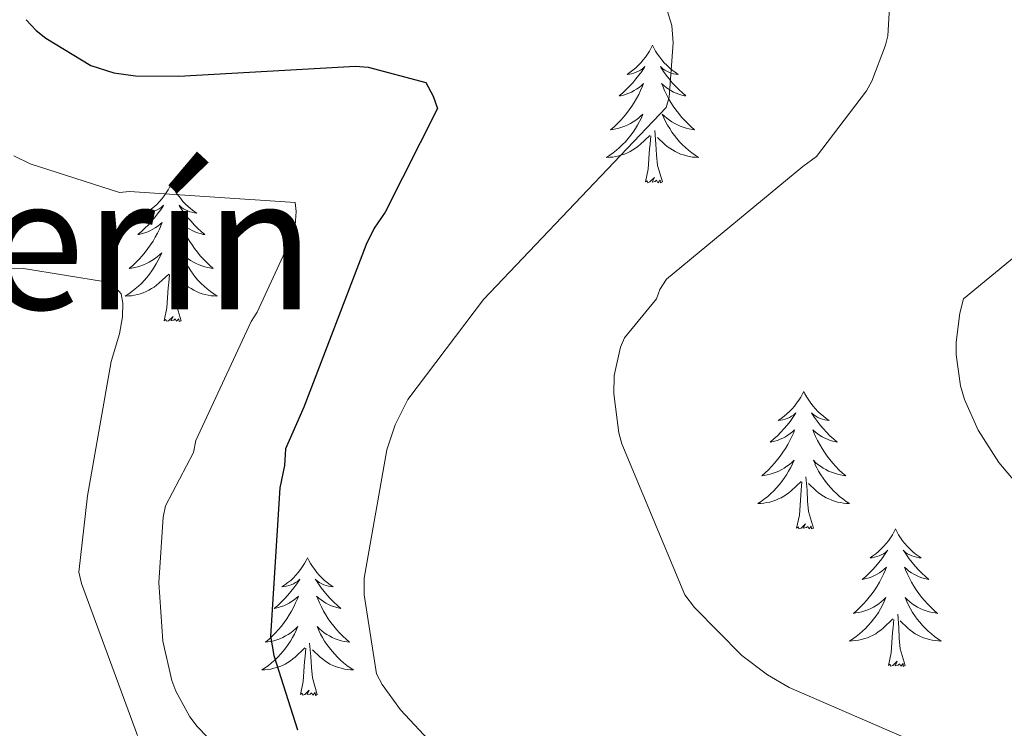
# Model space of a CAD drawing. Units: metres. Extents: x 576258 to 580747, y 4693755 to 4696775.
# Drawn here: x 577334 to 577419, y 4696337 to 4696399 of the extents above; entities that cross this region are included whole.
import ezdxf
from ezdxf.enums import TextEntityAlignment as Align

# ---------------------------------------------------------------- set-up
doc = ezdxf.new("R2010")
doc.units = ezdxf.units.M
doc.header["$MEASUREMENT"] = 0
for name, color, linetype, lineweight in [('Level 36', 19, 'Continuous', 40), ('Level 4', 36, 'Continuous', 30), ('Level 45', 19, 'Continuous', 0), ('Level 5', 36, 'Continuous', 0)]:
    doc.layers.add(name, color=color, linetype=linetype, lineweight=lineweight)
doc.styles.add('Arial', font='ARIAL.TTF', dxfattribs={"height": 0.2})

msp = doc.modelspace()

# ---------------------------------------------------------------- linework, layer by layer
at = {"layer": 'Level 36', "color": 92, "linetype": 'Continuous', "lineweight": 0}
for points in [[(577388.92, 4696396.29, 0.01), (577388.81, 4696396.07, 0.01), (577388.66, 4696395.79, 0.01), (577388.49, 4696395.53, 0.01), (577388.31, 4696395.27, 0.01), (577388.11, 4696395.02, 0.01), (577387.91, 4696394.78, 0.01), (577387.69, 4696394.56, 0.01), (577387.46, 4696394.34, 0.01), (577387.22, 4696394.14, 0.01), (577386.97, 4696393.95, 0.01), (577386.71, 4696393.77, 0.01), (577386.91, 4696393.79, 0.01), (577387.11, 4696393.83, 0.01), (577387.31, 4696393.88, 0.01), (577387.5, 4696393.95, 0.01), (577387.69, 4696394.04, 0.01), (577387.87, 4696394.14, 0.01), (577388.05, 4696394.25, 0.01), (577388.25, 4696394.44, 0.01), (577388.21, 4696394.38, 0.01), (577387.98, 4696394.03, 0.01), (577387.74, 4696393.7, 0.01), (577387.48, 4696393.37, 0.01), (577387.21, 4696393.05, 0.01), (577386.93, 4696392.75, 0.01), (577386.64, 4696392.45, 0.01), (577386.34, 4696392.17, 0.01), (577386.03, 4696391.9, 0.01), (577386.15, 4696391.92, 0.01), (577386.4, 4696391.98, 0.01), (577386.64, 4696392.05, 0.01), (577386.87, 4696392.14, 0.01), (577387.1, 4696392.24, 0.01), (577387.33, 4696392.36, 0.01), (577387.54, 4696392.49, 0.01), (577387.75, 4696392.64, 0.01), (577387.95, 4696392.8, 0.01), (577388.14, 4696392.97, 0.01), (577388.05, 4696392.74, 0.01), (577387.89, 4696392.38, 0.01), (577387.72, 4696392.03, 0.01), (577387.54, 4696391.68, 0.01), (577387.34, 4696391.34, 0.01), (577387.12, 4696391.01, 0.01), (577386.9, 4696390.69, 0.01), (577386.66, 4696390.38, 0.01), (577386.41, 4696390.07, 0.01), (577386.14, 4696389.78, 0.01), (577385.87, 4696389.5, 0.01), (577385.58, 4696389.23, 0.01), (577385.28, 4696388.97, 0.01), (577385.48, 4696389, 0.01), (577385.75, 4696389.04, 0.01), (577386.01, 4696389.11, 0.01), (577386.27, 4696389.19, 0.01), (577386.52, 4696389.28, 0.01), (577386.77, 4696389.39, 0.01), (577387.01, 4696389.51, 0.01), (577387.25, 4696389.65, 0.01), (577387.47, 4696389.8, 0.01), (577387.69, 4696389.96, 0.01), (577387.89, 4696390.14, 0.01), (577388.09, 4696390.33, 0.01), (577387.95, 4696390, 0.01)], [(577388.92, 4696396.29, 0.01), (577389.04, 4696396.07, 0.01), (577389.19, 4696395.79, 0.01), (577389.36, 4696395.53, 0.01), (577389.54, 4696395.27, 0.01), (577389.73, 4696395.02, 0.01), (577389.94, 4696394.78, 0.01), (577390.16, 4696394.56, 0.01), (577390.39, 4696394.34, 0.01), (577390.63, 4696394.14, 0.01), (577390.88, 4696393.95, 0.01), (577391.14, 4696393.77, 0.01), (577390.94, 4696393.79, 0.01), (577390.74, 4696393.83, 0.01), (577390.54, 4696393.88, 0.01), (577390.34, 4696393.95, 0.01), (577390.16, 4696394.04, 0.01), (577389.98, 4696394.14, 0.01), (577389.8, 4696394.25, 0.01), (577389.6, 4696394.44, 0.01), (577389.64, 4696394.38, 0.01), (577389.87, 4696394.03, 0.01), (577390.11, 4696393.7, 0.01), (577390.37, 4696393.37, 0.01), (577390.63, 4696393.05, 0.01), (577390.91, 4696392.75, 0.01), (577391.21, 4696392.45, 0.01), (577391.51, 4696392.17, 0.01), (577391.82, 4696391.9, 0.01), (577391.7, 4696391.92, 0.01), (577391.45, 4696391.98, 0.01), (577391.21, 4696392.05, 0.01), (577390.97, 4696392.14, 0.01), (577390.74, 4696392.24, 0.01), (577390.52, 4696392.36, 0.01), (577390.3, 4696392.49, 0.01), (577390.1, 4696392.64, 0.01), (577389.9, 4696392.8, 0.01), (577389.71, 4696392.97, 0.01), (577389.8, 4696392.74, 0.01), (577389.96, 4696392.38, 0.01), (577390.13, 4696392.03, 0.01), (577390.31, 4696391.68, 0.01), (577390.51, 4696391.34, 0.01), (577390.72, 4696391.01, 0.01), (577390.95, 4696390.69, 0.01), (577391.19, 4696390.38, 0.01), (577391.44, 4696390.07, 0.01), (577391.71, 4696389.78, 0.01), (577391.98, 4696389.5, 0.01), (577392.27, 4696389.23, 0.01), (577392.56, 4696388.97, 0.01), (577392.37, 4696389, 0.01), (577392.1, 4696389.04, 0.01), (577391.84, 4696389.11, 0.01), (577391.58, 4696389.19, 0.01), (577391.32, 4696389.28, 0.01), (577391.08, 4696389.39, 0.01), (577390.84, 4696389.51, 0.01), (577390.6, 4696389.65, 0.01), (577390.38, 4696389.8, 0.01), (577390.16, 4696389.96, 0.01), (577389.96, 4696390.14, 0.01), (577389.76, 4696390.33, 0.01), (577389.9, 4696390, 0.01)], [(577387.949, 4696390.004, 0.01), (577387.789, 4696389.684, 0.01), (577387.619, 4696389.374, 0.01), (577387.439, 4696389.065, 0.01), (577387.239, 4696388.765, 0.01), (577387.029, 4696388.485, 0.01), (577386.809, 4696388.205, 0.01), (577386.579, 4696387.935, 0.01), (577386.329, 4696387.675, 0.01), (577386.069, 4696387.435, 0.01), (577385.799, 4696387.195, 0.01), (577385.519, 4696386.975, 0.01), (577385.228, 4696386.765, 0.01), (577384.938, 4696386.565, 0.01), (577385.208, 4696386.585, 0.01), (577385.468, 4696386.605, 0.01), (577385.728, 4696386.655, 0.01), (577385.988, 4696386.705, 0.01), (577386.249, 4696386.785, 0.01), (577386.499, 4696386.865, 0.01), (577386.739, 4696386.965, 0.01), (577386.979, 4696387.085, 0.01), (577387.209, 4696387.215, 0.01), (577387.429, 4696387.365, 0.01), (577387.639, 4696387.525, 0.01), (577387.849, 4696387.685, 0.01), (577388.699, 4696388.484, 0.01)], [(577389.899, 4696390.004, 0.01), (577390.059, 4696389.684, 0.01), (577390.219, 4696389.374, 0.01), (577390.409, 4696389.064, 0.01), (577390.599, 4696388.764, 0.01), (577390.819, 4696388.484, 0.01), (577391.039, 4696388.204, 0.01), (577391.269, 4696387.934, 0.01), (577391.519, 4696387.674, 0.01), (577391.779, 4696387.434, 0.01), (577392.049, 4696387.194, 0.01), (577392.319, 4696386.974, 0.01), (577392.609, 4696386.764, 0.01), (577392.899, 4696386.574, 0.01), (577392.639, 4696386.584, 0.01), (577392.379, 4696386.604, 0.01), (577392.109, 4696386.654, 0.01), (577391.859, 4696386.704, 0.01), (577391.599, 4696386.784, 0.01), (577391.349, 4696386.864, 0.01), (577391.109, 4696386.964, 0.01), (577390.869, 4696387.084, 0.01), (577390.639, 4696387.214, 0.01), (577390.419, 4696387.364, 0.01), (577390.199, 4696387.524, 0.01), (577389.999, 4696387.684, 0.01), (577389.339, 4696388.304, 0.01)], [(577388.3, 4696384.44, 0.01), (577388.55, 4696385.55, 0.01), (577388.66, 4696387.3, 0.01), (577388.71, 4696387.73, 0.01), (577388.77, 4696388.45, 0.01)], [(577389.78, 4696384.44, 0.01), (577389.35, 4696385.88, 0.01), (577389.26, 4696386.78, 0.01), (577389.21, 4696387.73, 0.01), (577389.11, 4696388.89, 0.01)], [(577347.18, 4696384.26, 0.01), (577347.07, 4696384.04, 0.01), (577346.92, 4696383.77, 0.01), (577346.75, 4696383.5, 0.01), (577346.57, 4696383.24, 0.01), (577346.38, 4696383, 0.01), (577346.17, 4696382.76, 0.01), (577345.95, 4696382.53, 0.01), (577345.72, 4696382.32, 0.01), (577345.48, 4696382.11, 0.01), (577345.23, 4696381.92, 0.01), (577344.97, 4696381.74, 0.01), (577345.17, 4696381.77, 0.01), (577345.37, 4696381.81, 0.01), (577345.57, 4696381.86, 0.01), (577345.76, 4696381.93, 0.01), (577345.95, 4696382.02, 0.01), (577346.13, 4696382.11, 0.01), (577346.31, 4696382.23, 0.01), (577346.51, 4696382.42, 0.01), (577346.47, 4696382.35, 0.01), (577346.24, 4696382.01, 0.01), (577346, 4696381.67, 0.01), (577345.74, 4696381.34, 0.01), (577345.48, 4696381.03, 0.01), (577345.2, 4696380.72, 0.01), (577344.9, 4696380.43, 0.01), (577344.6, 4696380.15, 0.01), (577344.29, 4696379.88, 0.01), (577344.41, 4696379.9, 0.01), (577344.66, 4696379.96, 0.01), (577344.9, 4696380.03, 0.01), (577345.14, 4696380.12, 0.01), (577345.37, 4696380.22, 0.01), (577345.59, 4696380.34, 0.01), (577345.8, 4696380.47, 0.01), (577346.01, 4696380.62, 0.01), (577346.21, 4696380.77, 0.01), (577346.4, 4696380.94, 0.01), (577346.31, 4696380.72, 0.01), (577346.15, 4696380.36, 0.01), (577345.98, 4696380, 0.01), (577345.8, 4696379.66, 0.01), (577345.6, 4696379.32, 0.01), (577345.38, 4696378.99, 0.01), (577345.16, 4696378.66, 0.01), (577344.92, 4696378.35, 0.01), (577344.67, 4696378.05, 0.01), (577344.4, 4696377.76, 0.01), (577344.13, 4696377.48, 0.01), (577343.84, 4696377.21, 0.01), (577343.54, 4696376.95, 0.01), (577343.74, 4696376.97, 0.01), (577344.01, 4696377.02, 0.01), (577344.27, 4696377.08, 0.01), (577344.53, 4696377.16, 0.01), (577344.78, 4696377.26, 0.01), (577345.03, 4696377.36, 0.01), (577345.27, 4696377.49, 0.01), (577345.51, 4696377.63, 0.01), (577345.73, 4696377.78, 0.01), (577345.95, 4696377.94, 0.01), (577346.15, 4696378.12, 0.01), (577346.35, 4696378.3, 0.01), (577346.21, 4696377.98, 0.01)], [(577347.18, 4696384.26, 0.01), (577347.3, 4696384.04, 0.01), (577347.45, 4696383.77, 0.01), (577347.62, 4696383.5, 0.01), (577347.8, 4696383.24, 0.01), (577348, 4696383, 0.01), (577348.2, 4696382.76, 0.01), (577348.42, 4696382.53, 0.01), (577348.65, 4696382.32, 0.01), (577348.89, 4696382.11, 0.01), (577349.14, 4696381.92, 0.01), (577349.4, 4696381.74, 0.01), (577349.2, 4696381.77, 0.01), (577349, 4696381.81, 0.01), (577348.8, 4696381.86, 0.01), (577348.61, 4696381.93, 0.01), (577348.42, 4696382.02, 0.01), (577348.24, 4696382.11, 0.01), (577348.06, 4696382.23, 0.01), (577347.86, 4696382.42, 0.01), (577347.9, 4696382.35, 0.01), (577348.13, 4696382.01, 0.01), (577348.37, 4696381.67, 0.01), (577348.63, 4696381.34, 0.01), (577348.9, 4696381.03, 0.01), (577349.18, 4696380.72, 0.01), (577349.47, 4696380.43, 0.01), (577349.77, 4696380.15, 0.01), (577350.08, 4696379.88, 0.01), (577349.96, 4696379.9, 0.01), (577349.71, 4696379.96, 0.01), (577349.47, 4696380.03, 0.01), (577349.24, 4696380.12, 0.01), (577349, 4696380.22, 0.01), (577348.78, 4696380.34, 0.01), (577348.56, 4696380.47, 0.01), (577348.36, 4696380.62, 0.01), (577348.16, 4696380.77, 0.01), (577347.97, 4696380.94, 0.01), (577348.06, 4696380.72, 0.01), (577348.22, 4696380.36, 0.01), (577348.39, 4696380, 0.01), (577348.57, 4696379.66, 0.01), (577348.77, 4696379.32, 0.01), (577348.99, 4696378.99, 0.01), (577349.21, 4696378.66, 0.01), (577349.45, 4696378.35, 0.01), (577349.7, 4696378.05, 0.01), (577349.97, 4696377.76, 0.01), (577350.24, 4696377.48, 0.01), (577350.53, 4696377.21, 0.01), (577350.83, 4696376.95, 0.01), (577350.63, 4696376.97, 0.01), (577350.36, 4696377.02, 0.01), (577350.1, 4696377.08, 0.01), (577349.84, 4696377.16, 0.01), (577349.59, 4696377.26, 0.01), (577349.34, 4696377.36, 0.01), (577349.1, 4696377.49, 0.01), (577348.86, 4696377.63, 0.01), (577348.64, 4696377.78, 0.01), (577348.42, 4696377.94, 0.01), (577348.22, 4696378.12, 0.01), (577348.02, 4696378.3, 0.01), (577348.16, 4696377.98, 0.01)], [(577389.78, 4696384.44, 0.01), (577389.6, 4696384.37, 0.01), (577389.58, 4696384.61, 0.01), (577389.39, 4696384.38, 0.01), (577389.27, 4696384.59, 0.01), (577389.15, 4696384.48, 0.01), (577388.88, 4696384.42, 0.01), (577389.08, 4696384.82, 0.01), (577388.69, 4696384.44, 0.01), (577388.5, 4696384.38, 0.01), (577388.46, 4696384.55, 0.01), (577388.3, 4696384.44, 0.01)], [(577346.207, 4696377.98, 0.01), (577346.047, 4696377.66, 0.01), (577345.877, 4696377.34, 0.01), (577345.697, 4696377.04, 0.01), (577345.497, 4696376.74, 0.01), (577345.287, 4696376.45, 0.01), (577345.067, 4696376.17, 0.01), (577344.837, 4696375.91, 0.01), (577344.587, 4696375.65, 0.01), (577344.327, 4696375.4, 0.01), (577344.057, 4696375.17, 0.01), (577343.777, 4696374.95, 0.01), (577343.497, 4696374.74, 0.01), (577343.197, 4696374.55, 0.01), (577343.467, 4696374.56, 0.01), (577343.727, 4696374.58, 0.01), (577343.997, 4696374.62, 0.01), (577344.247, 4696374.68, 0.01), (577344.507, 4696374.75, 0.01), (577344.757, 4696374.84, 0.01), (577344.997, 4696374.94, 0.01), (577345.237, 4696375.06, 0.01), (577345.467, 4696375.19, 0.01), (577345.687, 4696375.33, 0.01), (577345.907, 4696375.49, 0.01), (577346.107, 4696375.66, 0.01), (577346.957, 4696376.46, 0.01)], [(577348.157, 4696377.98, 0.01), (577348.317, 4696377.66, 0.01), (577348.487, 4696377.34, 0.01), (577348.667, 4696377.04, 0.01), (577348.867, 4696376.74, 0.01), (577349.077, 4696376.45, 0.01), (577349.297, 4696376.17, 0.01), (577349.527, 4696375.91, 0.01), (577349.777, 4696375.65, 0.01), (577350.037, 4696375.4, 0.01), (577350.307, 4696375.17, 0.01), (577350.587, 4696374.95, 0.01), (577350.877, 4696374.74, 0.01), (577351.157, 4696374.55, 0.01), (577350.897, 4696374.56, 0.01), (577350.637, 4696374.58, 0.01), (577350.377, 4696374.62, 0.01), (577350.117, 4696374.68, 0.01), (577349.857, 4696374.75, 0.01), (577349.607, 4696374.84, 0.01), (577349.367, 4696374.94, 0.01), (577349.127, 4696375.06, 0.01), (577348.897, 4696375.19, 0.01), (577348.677, 4696375.33, 0.01), (577348.457, 4696375.49, 0.01), (577348.257, 4696375.66, 0.01), (577347.597, 4696376.28, 0.01)], [(577348.04, 4696372.41, 0.01), (577347.61, 4696373.85, 0.01), (577347.52, 4696374.76, 0.01), (577347.47, 4696375.7, 0.01), (577347.37, 4696376.87, 0.01)], [(577346.57, 4696372.41, 0.01), (577346.81, 4696373.53, 0.01), (577346.92, 4696375.27, 0.01), (577346.97, 4696375.7, 0.01), (577347.04, 4696376.43, 0.01)], [(577348.04, 4696372.41, 0.01), (577347.86, 4696372.34, 0.01), (577347.84, 4696372.58, 0.01), (577347.65, 4696372.36, 0.01), (577347.53, 4696372.56, 0.01), (577347.41, 4696372.46, 0.01), (577347.14, 4696372.4, 0.01), (577347.34, 4696372.79, 0.01), (577346.95, 4696372.41, 0.01), (577346.76, 4696372.36, 0.01), (577346.72, 4696372.52, 0.01), (577346.57, 4696372.41, 0.01)], [(577402.03, 4696366.28, 0.01), (577401.92, 4696366.06, 0.01), (577401.77, 4696365.78, 0.01), (577401.6, 4696365.52, 0.01), (577401.42, 4696365.26, 0.01), (577401.22, 4696365.01, 0.01), (577401.02, 4696364.77, 0.01), (577400.8, 4696364.55, 0.01), (577400.57, 4696364.33, 0.01), (577400.33, 4696364.13, 0.01), (577400.08, 4696363.94, 0.01), (577399.82, 4696363.76, 0.01), (577400.01, 4696363.78, 0.01), (577400.22, 4696363.82, 0.01), (577400.42, 4696363.88, 0.01), (577400.61, 4696363.94, 0.01), (577400.8, 4696364.03, 0.01), (577400.98, 4696364.13, 0.01), (577401.16, 4696364.24, 0.01), (577401.36, 4696364.43, 0.01), (577401.32, 4696364.37, 0.01), (577401.09, 4696364.02, 0.01), (577400.85, 4696363.68, 0.01), (577400.59, 4696363.36, 0.01), (577400.32, 4696363.04, 0.01), (577400.04, 4696362.74, 0.01), (577399.75, 4696362.44, 0.01), (577399.45, 4696362.16, 0.01), (577399.13, 4696361.89, 0.01), (577399.26, 4696361.91, 0.01), (577399.5, 4696361.97, 0.01), (577399.75, 4696362.04, 0.01), (577399.98, 4696362.13, 0.01), (577400.21, 4696362.24, 0.01), (577400.44, 4696362.35, 0.01), (577400.65, 4696362.48, 0.01), (577400.86, 4696362.63, 0.01), (577401.06, 4696362.79, 0.01), (577401.24, 4696362.96, 0.01), (577401.16, 4696362.73, 0.01), (577401, 4696362.37, 0.01), (577400.83, 4696362.02, 0.01), (577400.64, 4696361.67, 0.01), (577400.44, 4696361.33, 0.01), (577400.23, 4696361, 0.01), (577400, 4696360.68, 0.01), (577399.76, 4696360.37, 0.01), (577399.51, 4696360.06, 0.01), (577399.25, 4696359.77, 0.01), (577398.98, 4696359.49, 0.01), (577398.69, 4696359.22, 0.01), (577398.39, 4696358.96, 0.01), (577398.59, 4696358.99, 0.01), (577398.85, 4696359.04, 0.01), (577399.12, 4696359.1, 0.01), (577399.38, 4696359.18, 0.01), (577399.63, 4696359.27, 0.01), (577399.88, 4696359.38, 0.01), (577400.12, 4696359.5, 0.01), (577400.35, 4696359.64, 0.01), (577400.58, 4696359.79, 0.01), (577400.8, 4696359.95, 0.01), (577401, 4696360.13, 0.01), (577401.2, 4696360.32, 0.01), (577401.06, 4696359.99, 0.01)], [(577402.03, 4696366.28, 0.01), (577402.14, 4696366.06, 0.01), (577402.3, 4696365.78, 0.01), (577402.47, 4696365.52, 0.01), (577402.65, 4696365.26, 0.01), (577402.84, 4696365.01, 0.01), (577403.05, 4696364.77, 0.01), (577403.27, 4696364.55, 0.01), (577403.5, 4696364.33, 0.01), (577403.74, 4696364.13, 0.01), (577403.99, 4696363.94, 0.01), (577404.25, 4696363.76, 0.01), (577404.05, 4696363.78, 0.01), (577403.85, 4696363.82, 0.01), (577403.65, 4696363.88, 0.01), (577403.45, 4696363.94, 0.01), (577403.26, 4696364.03, 0.01), (577403.08, 4696364.13, 0.01), (577402.91, 4696364.24, 0.01), (577402.7, 4696364.43, 0.01), (577402.74, 4696364.37, 0.01), (577402.98, 4696364.02, 0.01), (577403.22, 4696363.68, 0.01), (577403.47, 4696363.36, 0.01), (577403.74, 4696363.04, 0.01), (577404.02, 4696362.74, 0.01), (577404.31, 4696362.44, 0.01), (577404.62, 4696362.16, 0.01), (577404.93, 4696361.89, 0.01), (577404.81, 4696361.91, 0.01), (577404.56, 4696361.97, 0.01), (577404.32, 4696362.04, 0.01), (577404.08, 4696362.13, 0.01), (577403.85, 4696362.24, 0.01), (577403.63, 4696362.35, 0.01), (577403.41, 4696362.48, 0.01), (577403.2, 4696362.63, 0.01), (577403.01, 4696362.79, 0.01), (577402.82, 4696362.96, 0.01), (577402.91, 4696362.73, 0.01), (577403.06, 4696362.37, 0.01), (577403.24, 4696362.02, 0.01), (577403.42, 4696361.67, 0.01), (577403.62, 4696361.33, 0.01), (577403.83, 4696361, 0.01), (577404.06, 4696360.68, 0.01), (577404.3, 4696360.37, 0.01), (577404.55, 4696360.06, 0.01), (577404.81, 4696359.77, 0.01), (577405.09, 4696359.49, 0.01), (577405.38, 4696359.22, 0.01), (577405.67, 4696358.96, 0.01), (577405.48, 4696358.99, 0.01), (577405.21, 4696359.04, 0.01), (577404.95, 4696359.1, 0.01), (577404.69, 4696359.18, 0.01), (577404.43, 4696359.27, 0.01), (577404.18, 4696359.38, 0.01), (577403.94, 4696359.5, 0.01), (577403.71, 4696359.64, 0.01), (577403.48, 4696359.79, 0.01), (577403.27, 4696359.95, 0.01), (577403.06, 4696360.13, 0.01), (577402.87, 4696360.32, 0.01), (577403.01, 4696359.99, 0.01)], [(577401.056, 4696359.986, 0.01), (577400.896, 4696359.666, 0.01), (577400.726, 4696359.356, 0.01), (577400.546, 4696359.046, 0.01), (577400.346, 4696358.746, 0.01), (577400.136, 4696358.466, 0.01), (577399.916, 4696358.186, 0.01), (577399.676, 4696357.916, 0.01), (577399.436, 4696357.656, 0.01), (577399.176, 4696357.416, 0.01), (577398.906, 4696357.176, 0.01), (577398.626, 4696356.957, 0.01), (577398.336, 4696356.747, 0.01), (577398.046, 4696356.557, 0.01), (577398.316, 4696356.567, 0.01), (577398.576, 4696356.597, 0.01), (577398.836, 4696356.637, 0.01), (577399.096, 4696356.687, 0.01), (577399.356, 4696356.756, 0.01), (577399.606, 4696356.846, 0.01), (577399.846, 4696356.956, 0.01), (577400.086, 4696357.066, 0.01), (577400.316, 4696357.196, 0.01), (577400.536, 4696357.346, 0.01), (577400.746, 4696357.496, 0.01), (577400.956, 4696357.676, 0.01), (577401.796, 4696358.466, 0.01)], [(577403.006, 4696359.986, 0.01), (577403.156, 4696359.666, 0.01), (577403.326, 4696359.356, 0.01), (577403.516, 4696359.046, 0.01), (577403.706, 4696358.746, 0.01), (577403.916, 4696358.466, 0.01), (577404.146, 4696358.186, 0.01), (577404.376, 4696357.916, 0.01), (577404.626, 4696357.656, 0.01), (577404.876, 4696357.416, 0.01), (577405.146, 4696357.176, 0.01), (577405.426, 4696356.956, 0.01), (577405.716, 4696356.746, 0.01), (577406.006, 4696356.556, 0.01), (577405.746, 4696356.566, 0.01), (577405.476, 4696356.596, 0.01), (577405.216, 4696356.636, 0.01), (577404.956, 4696356.686, 0.01), (577404.706, 4696356.756, 0.01), (577404.456, 4696356.846, 0.01), (577404.206, 4696356.956, 0.01), (577403.976, 4696357.066, 0.01), (577403.746, 4696357.196, 0.01), (577403.516, 4696357.346, 0.01), (577403.306, 4696357.496, 0.01), (577403.106, 4696357.676, 0.01), (577402.446, 4696358.296, 0.01)], [(577402.88, 4696354.42, 0.01), (577402.45, 4696355.86, 0.01), (577402.36, 4696356.77, 0.01), (577402.32, 4696357.72, 0.01), (577402.22, 4696358.88, 0.01)], [(577401.41, 4696354.42, 0.01), (577401.66, 4696355.54, 0.01), (577401.77, 4696357.28, 0.01), (577401.82, 4696357.72, 0.01), (577401.88, 4696358.44, 0.01)], [(577402.88, 4696354.42, 0.01), (577402.71, 4696354.36, 0.01), (577402.69, 4696354.6, 0.01), (577402.5, 4696354.37, 0.01), (577402.38, 4696354.58, 0.01), (577402.26, 4696354.47, 0.01), (577401.99, 4696354.42, 0.01), (577402.18, 4696354.81, 0.01), (577401.8, 4696354.43, 0.01), (577401.61, 4696354.37, 0.01), (577401.57, 4696354.54, 0.01), (577401.41, 4696354.42, 0.01)], [(577409.99, 4696354.36, 0.01), (577409.88, 4696354.14, 0.01), (577409.73, 4696353.86, 0.01), (577409.56, 4696353.6, 0.01), (577409.38, 4696353.34, 0.01), (577409.18, 4696353.09, 0.01), (577408.98, 4696352.85, 0.01), (577408.76, 4696352.63, 0.01), (577408.53, 4696352.41, 0.01), (577408.29, 4696352.21, 0.01), (577408.04, 4696352.02, 0.01), (577407.78, 4696351.84, 0.01), (577407.97, 4696351.86, 0.01), (577408.18, 4696351.9, 0.01), (577408.38, 4696351.96, 0.01), (577408.57, 4696352.02, 0.01), (577408.76, 4696352.11, 0.01), (577408.94, 4696352.21, 0.01), (577409.12, 4696352.32, 0.01), (577409.32, 4696352.51, 0.01), (577409.28, 4696352.45, 0.01), (577409.05, 4696352.1, 0.01), (577408.81, 4696351.77, 0.01), (577408.55, 4696351.44, 0.01), (577408.28, 4696351.12, 0.01), (577408, 4696350.82, 0.01), (577407.71, 4696350.52, 0.01), (577407.41, 4696350.24, 0.01), (577407.09, 4696349.97, 0.01), (577407.22, 4696349.99, 0.01), (577407.46, 4696350.05, 0.01), (577407.71, 4696350.12, 0.01), (577407.94, 4696350.21, 0.01), (577408.17, 4696350.32, 0.01), (577408.4, 4696350.43, 0.01), (577408.61, 4696350.56, 0.01), (577408.82, 4696350.71, 0.01), (577409.02, 4696350.87, 0.01), (577409.2, 4696351.04, 0.01), (577409.12, 4696350.82, 0.01), (577408.96, 4696350.45, 0.01), (577408.79, 4696350.1, 0.01), (577408.6, 4696349.75, 0.01), (577408.4, 4696349.41, 0.01), (577408.19, 4696349.08, 0.01), (577407.96, 4696348.76, 0.01), (577407.72, 4696348.45, 0.01), (577407.47, 4696348.14, 0.01), (577407.21, 4696347.85, 0.01), (577406.94, 4696347.57, 0.01), (577406.65, 4696347.3, 0.01), (577406.35, 4696347.04, 0.01), (577406.55, 4696347.07, 0.01), (577406.81, 4696347.12, 0.01), (577407.08, 4696347.18, 0.01), (577407.34, 4696347.26, 0.01), (577407.59, 4696347.35, 0.01), (577407.84, 4696347.46, 0.01), (577408.08, 4696347.58, 0.01), (577408.31, 4696347.72, 0.01), (577408.54, 4696347.87, 0.01), (577408.76, 4696348.04, 0.01), (577408.96, 4696348.21, 0.01), (577409.16, 4696348.4, 0.01), (577409.02, 4696348.07, 0.01)], [(577409.99, 4696354.36, 0.01), (577410.1, 4696354.14, 0.01), (577410.26, 4696353.86, 0.01), (577410.43, 4696353.6, 0.01), (577410.61, 4696353.34, 0.01), (577410.8, 4696353.09, 0.01), (577411.01, 4696352.85, 0.01), (577411.23, 4696352.63, 0.01), (577411.46, 4696352.41, 0.01), (577411.7, 4696352.21, 0.01), (577411.95, 4696352.02, 0.01), (577412.21, 4696351.84, 0.01), (577412.01, 4696351.86, 0.01), (577411.81, 4696351.9, 0.01), (577411.61, 4696351.96, 0.01), (577411.41, 4696352.02, 0.01), (577411.22, 4696352.11, 0.01), (577411.04, 4696352.21, 0.01), (577410.87, 4696352.32, 0.01), (577410.66, 4696352.51, 0.01), (577410.7, 4696352.45, 0.01), (577410.94, 4696352.1, 0.01), (577411.18, 4696351.77, 0.01), (577411.43, 4696351.44, 0.01), (577411.7, 4696351.12, 0.01), (577411.98, 4696350.82, 0.01), (577412.27, 4696350.52, 0.01), (577412.58, 4696350.24, 0.01), (577412.89, 4696349.97, 0.01), (577412.77, 4696349.99, 0.01), (577412.52, 4696350.05, 0.01), (577412.28, 4696350.12, 0.01), (577412.04, 4696350.21, 0.01), (577411.81, 4696350.32, 0.01), (577411.59, 4696350.43, 0.01), (577411.37, 4696350.56, 0.01), (577411.16, 4696350.71, 0.01), (577410.97, 4696350.87, 0.01), (577410.78, 4696351.04, 0.01), (577410.87, 4696350.82, 0.01), (577411.02, 4696350.45, 0.01), (577411.2, 4696350.1, 0.01), (577411.38, 4696349.75, 0.01), (577411.58, 4696349.41, 0.01), (577411.79, 4696349.08, 0.01), (577412.02, 4696348.76, 0.01), (577412.26, 4696348.45, 0.01), (577412.51, 4696348.14, 0.01), (577412.77, 4696347.85, 0.01), (577413.05, 4696347.57, 0.01), (577413.34, 4696347.3, 0.01), (577413.63, 4696347.04, 0.01), (577413.44, 4696347.07, 0.01), (577413.17, 4696347.12, 0.01), (577412.91, 4696347.18, 0.01), (577412.65, 4696347.26, 0.01), (577412.39, 4696347.35, 0.01), (577412.14, 4696347.46, 0.01), (577411.9, 4696347.58, 0.01), (577411.67, 4696347.72, 0.01), (577411.44, 4696347.87, 0.01), (577411.23, 4696348.04, 0.01), (577411.02, 4696348.21, 0.01), (577410.83, 4696348.4, 0.01), (577410.97, 4696348.07, 0.01)], [(577359, 4696351.85, 0.01), (577358.89, 4696351.63, 0.01), (577358.74, 4696351.36, 0.01), (577358.57, 4696351.09, 0.01), (577358.39, 4696350.83, 0.01), (577358.19, 4696350.58, 0.01), (577357.98, 4696350.35, 0.01), (577357.77, 4696350.12, 0.01), (577357.54, 4696349.9, 0.01), (577357.3, 4696349.7, 0.01), (577357.04, 4696349.51, 0.01), (577356.78, 4696349.33, 0.01), (577356.98, 4696349.36, 0.01), (577357.19, 4696349.39, 0.01), (577357.39, 4696349.45, 0.01), (577357.58, 4696349.52, 0.01), (577357.77, 4696349.6, 0.01), (577357.95, 4696349.7, 0.01), (577358.12, 4696349.81, 0.01), (577358.33, 4696350, 0.01), (577358.29, 4696349.94, 0.01), (577358.06, 4696349.59, 0.01), (577357.82, 4696349.26, 0.01), (577357.56, 4696348.93, 0.01), (577357.29, 4696348.62, 0.01), (577357.01, 4696348.31, 0.01), (577356.72, 4696348.02, 0.01), (577356.42, 4696347.73, 0.01), (577356.1, 4696347.46, 0.01), (577356.23, 4696347.49, 0.01), (577356.47, 4696347.54, 0.01), (577356.72, 4696347.62, 0.01), (577356.95, 4696347.7, 0.01), (577357.18, 4696347.81, 0.01), (577357.4, 4696347.93, 0.01), (577357.62, 4696348.06, 0.01), (577357.83, 4696348.2, 0.01), (577358.02, 4696348.36, 0.01), (577358.21, 4696348.53, 0.01), (577358.12, 4696348.31, 0.01), (577357.97, 4696347.95, 0.01), (577357.8, 4696347.59, 0.01), (577357.61, 4696347.24, 0.01), (577357.41, 4696346.9, 0.01), (577357.2, 4696346.57, 0.01), (577356.97, 4696346.25, 0.01), (577356.73, 4696345.94, 0.01), (577356.48, 4696345.64, 0.01), (577356.22, 4696345.34, 0.01), (577355.94, 4696345.06, 0.01), (577355.66, 4696344.79, 0.01), (577355.36, 4696344.54, 0.01), (577355.56, 4696344.56, 0.01), (577355.82, 4696344.61, 0.01), (577356.09, 4696344.67, 0.01), (577356.34, 4696344.75, 0.01), (577356.6, 4696344.84, 0.01), (577356.85, 4696344.95, 0.01), (577357.09, 4696345.08, 0.01), (577357.32, 4696345.21, 0.01), (577357.55, 4696345.36, 0.01), (577357.76, 4696345.53, 0.01), (577357.97, 4696345.7, 0.01), (577358.16, 4696345.89, 0.01), (577358.02, 4696345.56, 0.01)], [(577359, 4696351.85, 0.01), (577359.11, 4696351.63, 0.01), (577359.27, 4696351.36, 0.01), (577359.44, 4696351.09, 0.01), (577359.62, 4696350.83, 0.01), (577359.81, 4696350.58, 0.01), (577360.02, 4696350.35, 0.01), (577360.24, 4696350.12, 0.01), (577360.47, 4696349.9, 0.01), (577360.71, 4696349.7, 0.01), (577360.96, 4696349.51, 0.01), (577361.22, 4696349.33, 0.01), (577361.02, 4696349.36, 0.01), (577360.82, 4696349.39, 0.01), (577360.62, 4696349.45, 0.01), (577360.42, 4696349.52, 0.01), (577360.23, 4696349.6, 0.01), (577360.05, 4696349.7, 0.01), (577359.88, 4696349.81, 0.01), (577359.67, 4696350, 0.01), (577359.72, 4696349.94, 0.01), (577359.94, 4696349.59, 0.01), (577360.19, 4696349.26, 0.01), (577360.44, 4696348.93, 0.01), (577360.71, 4696348.62, 0.01), (577360.99, 4696348.31, 0.01), (577361.28, 4696348.02, 0.01), (577361.59, 4696347.73, 0.01), (577361.9, 4696347.46, 0.01), (577361.78, 4696347.49, 0.01), (577361.53, 4696347.54, 0.01), (577361.29, 4696347.62, 0.01), (577361.05, 4696347.7, 0.01), (577360.82, 4696347.81, 0.01), (577360.6, 4696347.93, 0.01), (577360.38, 4696348.06, 0.01), (577360.17, 4696348.2, 0.01), (577359.98, 4696348.36, 0.01), (577359.79, 4696348.53, 0.01), (577359.88, 4696348.31, 0.01), (577360.03, 4696347.95, 0.01), (577360.2, 4696347.59, 0.01), (577360.39, 4696347.24, 0.01), (577360.59, 4696346.9, 0.01), (577360.8, 4696346.57, 0.01), (577361.03, 4696346.25, 0.01), (577361.27, 4696345.94, 0.01), (577361.52, 4696345.64, 0.01), (577361.78, 4696345.34, 0.01), (577362.06, 4696345.06, 0.01), (577362.34, 4696344.79, 0.01), (577362.64, 4696344.54, 0.01), (577362.45, 4696344.56, 0.01), (577362.18, 4696344.61, 0.01), (577361.92, 4696344.67, 0.01), (577361.66, 4696344.75, 0.01), (577361.4, 4696344.84, 0.01), (577361.15, 4696344.95, 0.01), (577360.91, 4696345.08, 0.01), (577360.68, 4696345.21, 0.01), (577360.45, 4696345.36, 0.01), (577360.24, 4696345.53, 0.01), (577360.03, 4696345.7, 0.01), (577359.84, 4696345.89, 0.01), (577359.98, 4696345.56, 0.01)], [(577409.015, 4696348.066, 0.01), (577408.855, 4696347.746, 0.01), (577408.685, 4696347.436, 0.01), (577408.505, 4696347.126, 0.01), (577408.305, 4696346.837, 0.01), (577408.095, 4696346.547, 0.01), (577407.875, 4696346.267, 0.01), (577407.635, 4696345.997, 0.01), (577407.395, 4696345.737, 0.01), (577407.135, 4696345.497, 0.01), (577406.865, 4696345.257, 0.01), (577406.585, 4696345.037, 0.01), (577406.295, 4696344.827, 0.01), (577406.005, 4696344.637, 0.01), (577406.275, 4696344.647, 0.01), (577406.535, 4696344.677, 0.01), (577406.795, 4696344.717, 0.01), (577407.055, 4696344.767, 0.01), (577407.315, 4696344.847, 0.01), (577407.565, 4696344.927, 0.01), (577407.805, 4696345.037, 0.01), (577408.045, 4696345.147, 0.01), (577408.275, 4696345.277, 0.01), (577408.495, 4696345.427, 0.01), (577408.705, 4696345.587, 0.01), (577408.915, 4696345.757, 0.01), (577409.755, 4696346.556, 0.01)], [(577410.965, 4696348.066, 0.01), (577411.115, 4696347.746, 0.01), (577411.285, 4696347.436, 0.01), (577411.475, 4696347.126, 0.01), (577411.665, 4696346.836, 0.01), (577411.875, 4696346.546, 0.01), (577412.105, 4696346.266, 0.01), (577412.335, 4696345.996, 0.01), (577412.585, 4696345.736, 0.01), (577412.835, 4696345.496, 0.01), (577413.105, 4696345.256, 0.01), (577413.385, 4696345.036, 0.01), (577413.675, 4696344.826, 0.01), (577413.965, 4696344.636, 0.01), (577413.705, 4696344.646, 0.01), (577413.435, 4696344.676, 0.01), (577413.175, 4696344.716, 0.01), (577412.915, 4696344.766, 0.01), (577412.665, 4696344.846, 0.01), (577412.415, 4696344.926, 0.01), (577412.165, 4696345.036, 0.01), (577411.935, 4696345.146, 0.01), (577411.705, 4696345.276, 0.01), (577411.475, 4696345.426, 0.01), (577411.265, 4696345.586, 0.01), (577411.065, 4696345.756, 0.01), (577410.405, 4696346.376, 0.01)], [(577410.84, 4696342.51, 0.01), (577410.41, 4696343.95, 0.01), (577410.32, 4696344.85, 0.01), (577410.28, 4696345.8, 0.01), (577410.18, 4696346.96, 0.01)], [(577409.37, 4696342.51, 0.01), (577409.62, 4696343.62, 0.01), (577409.73, 4696345.37, 0.01), (577409.78, 4696345.8, 0.01), (577409.84, 4696346.52, 0.01)], [(577358.025, 4696345.562, 0.01), (577357.875, 4696345.242, 0.01), (577357.705, 4696344.932, 0.01), (577357.525, 4696344.622, 0.01), (577357.325, 4696344.332, 0.01), (577357.115, 4696344.042, 0.01), (577356.895, 4696343.762, 0.01), (577356.655, 4696343.492, 0.01), (577356.414, 4696343.242, 0.01), (577356.154, 4696342.992, 0.01), (577355.884, 4696342.762, 0.01), (577355.604, 4696342.532, 0.01), (577355.314, 4696342.322, 0.01), (577355.024, 4696342.132, 0.01), (577355.294, 4696342.142, 0.01), (577355.554, 4696342.172, 0.01), (577355.814, 4696342.212, 0.01), (577356.074, 4696342.272, 0.01), (577356.324, 4696342.342, 0.01), (577356.584, 4696342.422, 0.01), (577356.824, 4696342.532, 0.01), (577357.064, 4696342.642, 0.01), (577357.294, 4696342.782, 0.01), (577357.514, 4696342.922, 0.01), (577357.724, 4696343.082, 0.01), (577357.924, 4696343.252, 0.01), (577358.775, 4696344.052, 0.01)], [(577359.985, 4696345.562, 0.01), (577360.135, 4696345.242, 0.01), (577360.305, 4696344.932, 0.01), (577360.485, 4696344.622, 0.01), (577360.685, 4696344.332, 0.01), (577360.895, 4696344.042, 0.01), (577361.125, 4696343.762, 0.01), (577361.355, 4696343.492, 0.01), (577361.605, 4696343.242, 0.01), (577361.855, 4696342.992, 0.01), (577362.124, 4696342.762, 0.01), (577362.404, 4696342.532, 0.01), (577362.694, 4696342.322, 0.01), (577362.984, 4696342.132, 0.01), (577362.724, 4696342.142, 0.01), (577362.454, 4696342.172, 0.01), (577362.194, 4696342.212, 0.01), (577361.934, 4696342.272, 0.01), (577361.684, 4696342.342, 0.01), (577361.434, 4696342.422, 0.01), (577361.184, 4696342.532, 0.01), (577360.944, 4696342.642, 0.01), (577360.724, 4696342.782, 0.01), (577360.494, 4696342.922, 0.01), (577360.285, 4696343.082, 0.01), (577360.085, 4696343.252, 0.01), (577359.425, 4696343.872, 0.01)], [(577359.85, 4696340, 0.01), (577359.42, 4696341.44, 0.01), (577359.33, 4696342.34, 0.01), (577359.29, 4696343.29, 0.01), (577359.18, 4696344.46, 0.01)], [(577358.38, 4696340, 0.01), (577358.63, 4696341.12, 0.01), (577358.74, 4696342.86, 0.01), (577358.79, 4696343.29, 0.01), (577358.85, 4696344.01, 0.01)], [(577410.84, 4696342.51, 0.01), (577410.67, 4696342.44, 0.01), (577410.65, 4696342.68, 0.01), (577410.46, 4696342.46, 0.01), (577410.34, 4696342.66, 0.01), (577410.22, 4696342.55, 0.01), (577409.95, 4696342.5, 0.01), (577410.14, 4696342.89, 0.01), (577409.76, 4696342.51, 0.01), (577409.57, 4696342.46, 0.01), (577409.53, 4696342.62, 0.01), (577409.37, 4696342.51, 0.01)], [(577359.85, 4696340, 0.01), (577359.68, 4696339.93, 0.01), (577359.66, 4696340.17, 0.01), (577359.47, 4696339.95, 0.01), (577359.35, 4696340.15, 0.01), (577359.23, 4696340.04, 0.01), (577358.96, 4696339.99, 0.01), (577359.15, 4696340.38, 0.01), (577358.77, 4696340, 0.01), (577358.58, 4696339.95, 0.01), (577358.54, 4696340.11, 0.01), (577358.38, 4696340, 0.01)]]:
    msp.add_polyline3d(points, dxfattribs=at)
at = {"layer": 'Level 4', "color": 36, "linetype": 'Continuous', "lineweight": 30}
msp.add_polyline3d([(577334.6, 4696398.51, 375.01), (577335.47, 4696397.58, 375.01), (577336.3, 4696396.91, 375.01), (577340.2, 4696394.54, 375.01), (577342.19, 4696393.9, 375.01), (577344.08, 4696393.65, 375.01), (577347.85, 4696393.62, 375.01), (577363.15, 4696394.48, 375.01), (577364.27, 4696394.38, 375.01), (577369.26, 4696393.07, 375.01), (577369.9, 4696391.89, 375.01), (577370.28, 4696390.8, 375.01), (577365.74, 4696381.81, 375.01), (577364.78, 4696380.43, 375.01), (577364.08, 4696379.02, 375.01), (577358.67, 4696364.91, 375.01), (577357.09, 4696361.31, 375.01), (577356.99, 4696359.87, 375.01), (577356.61, 4696357.92, 375.01), (577355.8, 4696345.06, 375.01), (577356.09, 4696343.39, 375.01), (577358.14, 4696336.93, 375.01)], dxfattribs=at)
at = {"layer": 'Level 5', "color": 36, "linetype": 'Continuous', "lineweight": 0}
for points in [[(577431.104, 4696328.316, 385.01), (577416.834, 4696333.657, 385.01), (577400.765, 4696340.608, 385.01), (577398.885, 4696341.698, 385.01), (577396.675, 4696343.388, 385.01), (577392.565, 4696347.548, 385.01), (577391.735, 4696348.638, 385.01), (577386.266, 4696361.727, 385.01), (577386.006, 4696362.687, 385.01), (577385.567, 4696366.077, 385.01), (577385.597, 4696367.647, 385.01), (577386.137, 4696370.107, 385.01), (577386.487, 4696370.936, 385.01), (577389.257, 4696374.316, 385.01), (577389.548, 4696375.116, 385.01), (577390.118, 4696376.016, 385.01), (577401.959, 4696385.773, 385.01), (577403.149, 4696386.643, 385.01), (577407.469, 4696392.332, 385.01), (577407.949, 4696393.172, 385.01), (577409.13, 4696396.302, 385.01), (577409.32, 4696397.101, 385.01), (577409.64, 4696402.571, 385.01)], [(577390.22, 4696399.21, 380.01), (577390.6, 4696398, 380.01), (577390.7, 4696396.49, 380.01), (577390.35, 4696391.79, 380.01), (577390.09, 4696390.89, 380.01), (577374.25, 4696374.26, 380.01), (577367.71, 4696365.57, 380.01), (577366.59, 4696363.39, 380.01), (577365.89, 4696361.22, 380.01), (577363.9, 4696350.08, 380.01), (577363.9, 4696348.64, 380.01), (577364.99, 4696341.79, 380.01), (577365.47, 4696340.86, 380.01), (577367.07, 4696338.66, 380.01), (577369.08, 4696336.51, 380.01), (577381.21, 4696325.95, 380.01), (577382.88, 4696324.9, 380.01), (577394.17, 4696319.55, 380.01), (577408.83, 4696313.95, 380.01), (577420.48, 4696307.58, 380.01)], [(577333.52, 4696386.7, 370.01), (577334.96, 4696386, 370.01), (577342.7, 4696383.54, 370.01), (577343.56, 4696383.6, 370.01), (577357.93, 4696382.67, 370.01), (577358, 4696381.87, 370.01), (577357.93, 4696380.66, 370.01), (577357.58, 4696379.54, 370.01), (577354.64, 4696373.14, 370.01), (577354.12, 4696372.34, 370.01), (577349.32, 4696362.03, 370.01), (577349.1, 4696360.98, 370.01), (577346.69, 4696356.35, 370.01), (577346.49, 4696355.39, 370.01), (577346.11, 4696349.7, 370.01), (577346.46, 4696344.64, 370.01), (577347.23, 4696341.22, 370.01), (577347.58, 4696340.29, 370.01), (577348.8, 4696338.08, 370.01), (577349.44, 4696337.22, 370.01), (577358.84, 4696327.49, 370.01)], [(577426.99, 4696383.44, 390.01), (577415.88, 4696374.32, 390.01), (577415.56, 4696373.07, 390.01), (577415.24, 4696370.54, 390.01), (577415.24, 4696369.45, 390.01), (577415.63, 4696366.77, 390.01), (577415.98, 4696365.58, 390.01), (577417.16, 4696362.93, 390.01), (577418.96, 4696360.11, 390.01), (577420.84, 4696357.9, 390.01)], [(577333.26, 4696376.98, 365.01), (577334.38, 4696376.94, 365.01), (577341.48, 4696375.79, 365.01), (577342.22, 4696375.44, 365.01), (577342.83, 4696374.74, 365.01), (577342.99, 4696373.94, 365.01), (577342.96, 4696372.75, 365.01), (577342.7, 4696371.28, 365.01), (577341.96, 4696368.88, 365.01), (577339.92, 4696357.23, 365.01), (577339.16, 4696350.62, 365.01), (577339.39, 4696349.63, 365.01), (577344.25, 4696336.45, 365.01)]]:
    msp.add_polyline3d(points, dxfattribs=at)

# ---------------------------------------------------------------- texts
at = {"layer": 'Level 45', "color": 19, "linetype": 'Continuous', "lineweight": 0, "style": 'Arial'}
msp.add_text('Calderín', height=11.5, dxfattribs=at).set_placement((577328.798, 4696379.15, 359.46), align=Align.MIDDLE_CENTER)

doc.saveas('drawing.dxf')
